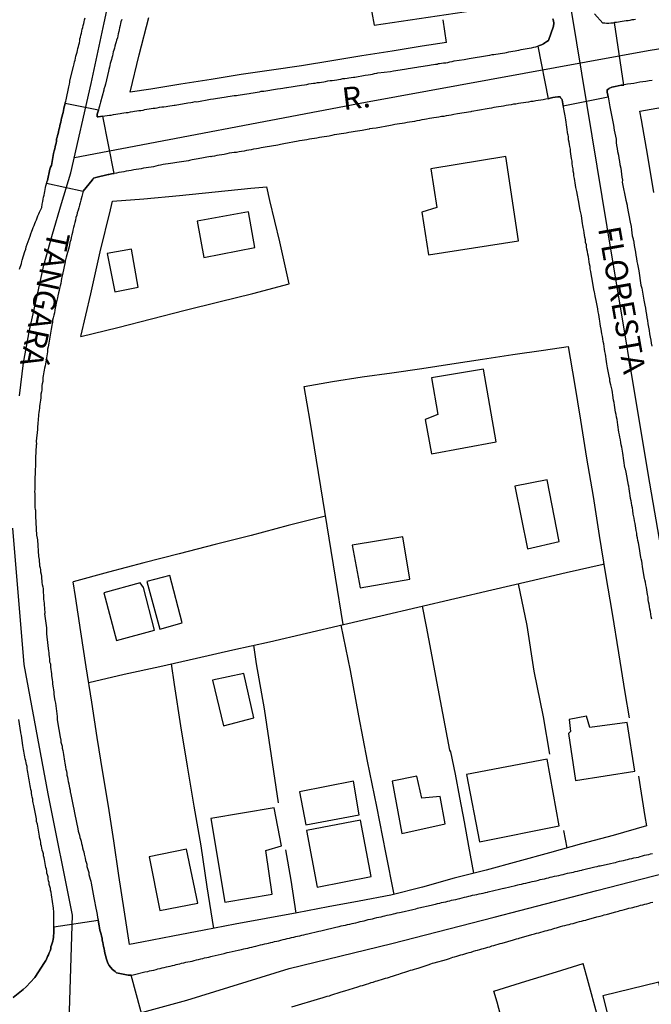
# Model space of a CAD drawing. Units: millimetres. Extents: x 190361 to 192775, y 1665977 to 1668755.
# Drawn here: x 190521 to 190591, y 1666656 to 1666765 of the extents above; entities that cross this region are included whole.
import ezdxf
from ezdxf.enums import TextEntityAlignment as Align

# ---------------------------------------------------------------- set-up
doc = ezdxf.new("R2010")
doc.units = ezdxf.units.MM
for name, color, linetype in [('IMAGEM', 7, 'Continuous'), ('V-CRUZAMENTO', 1, 'Continuous'), ('V-EDIFICACAO', 30, 'Continuous'), ('V-EIXO_DE_LOGRADOURO', 3, 'Continuous'), ('V-LOTE', 1, 'Continuous'), ('V-NOME_DOS_LOGRADOUROS', 7, 'Continuous'), ('V-QUADRA', 2, 'Continuous'), ('V-TESTADA', 5, 'Continuous')]:
    doc.layers.add(name, color=color, linetype=linetype)
picture_1 = doc.add_image_def('image1.jpg', size_in_pixel=(4022, 4628))

msp = doc.modelspace()

# ---------------------------------------------------------------- linework, layer by layer
at = {"layer": 'V-CRUZAMENTO'}
for points in [[(190580.27, 1666765.31), (190580.33, 1666765.09), (190580.35, 1666764.84), (190580.33, 1666764.5), (190579.78, 1666762.9), (190579.57, 1666762.79), (190579.38, 1666762.64), (190579.2, 1666762.55), (190578.99, 1666762.42), (190578.78, 1666762.34), (190578.58, 1666762.27), (190579.75, 1666756.44), (190579.97, 1666756.48), (190580.27, 1666756.56), (190580.53, 1666756.61), (190580.82, 1666756.63), (190581.08, 1666756.63), (190581.1, 1666756.57), (190581.16, 1666756.48), (190581.19, 1666756.46), (190581.21, 1666756.41), (190581.27, 1666756.37), (190581.29, 1666756.31), (190581.37, 1666755.88), (190581.41, 1666755.66), (190586.43, 1666756.63), (190586.39, 1666756.82), (190586.3, 1666757.16), (190586.32, 1666757.44), (190586.5, 1666757.54), (190586.5, 1666757.56), (190586.84, 1666757.73), (190587.18, 1666757.8), (190587.52, 1666757.88), (190587.86, 1666757.93), (190588.15, 1666757.96), (190587.13, 1666764.9), (190586.92, 1666764.85), (190586.71, 1666764.85), (190586.5, 1666764.81), (190586.24, 1666764.81), (190586.03, 1666764.85), (190585.83, 1666764.84), (190584.91, 1666765.9)], [(190535.43, 1666650.96), (190533.29, 1666658.91), (190532.95, 1666658.91), (190531.64, 1666659.17), (190531.52, 1666659.31), (190531.22, 1666659.55), (190530.98, 1666659.81), (190530.85, 1666660), (190530.68, 1666660.25), (190530.6, 1666660.47), (190530.53, 1666660.68), (190530.45, 1666660.94), (190530.43, 1666661.15), (190530.36, 1666661.36), (190530.32, 1666661.62), (190530.28, 1666661.83), (190530.19, 1666662.09), (190530.15, 1666662.34), (190530.13, 1666662.56), (190530.06, 1666662.81), (190530.04, 1666663.03), (190529.98, 1666663.24), (190529.94, 1666663.49), (190529.87, 1666663.71), (190529.81, 1666663.92), (190529.77, 1666664.18), (190529.72, 1666664.39), (190529.68, 1666664.6), (190529.64, 1666664.86), (190529.63, 1666665), (190524.67, 1666664.24), (190524.69, 1666664.13), (190524.69, 1666663.9), (190524.67, 1666663.75), (190524.67, 1666663.54), (190524.65, 1666663.32), (190524.63, 1666663.11), (190524.59, 1666662.9), (190524.57, 1666662.68), (190524.48, 1666662.47), (190524.42, 1666662.26), (190524.35, 1666662.05), (190524.33, 1666661.83), (190524.25, 1666661.62), (190524.16, 1666661.41), (190524.08, 1666661.19), (190523.97, 1666660.98), (190523.88, 1666660.77), (190523.86, 1666660.72), (190523.84, 1666660.64), (190523.82, 1666660.61), (190523.8, 1666660.55), (190523.62, 1666660.31), (190522.57, 1666658.65), (190521.58, 1666657.63), (190521.26, 1666657.31), (190520.13, 1666656.44)]]:
    msp.add_lwpolyline(points, dxfattribs=at)
msp.add_lwpolyline([(190530.13, 1666754.49), (190529.88, 1666754.45), (190529.62, 1666754.41), (190529.49, 1666754.41), (190529.49, 1666754.52), (190529.51, 1666754.73), (190529.59, 1666754.95), (190529.64, 1666755.16), (190525.94, 1666755.9), (190525.91, 1666755.76), (190525.84, 1666755.54), (190525.8, 1666755.33), (190525.76, 1666755.12), (190525.7, 1666754.9), (190525.65, 1666754.69), (190525.59, 1666754.48), (190525.54, 1666754.26), (190525.48, 1666754.05), (190525.44, 1666753.84), (190525.37, 1666753.62), (190525.33, 1666753.41), (190525.29, 1666753.2), (190525.22, 1666752.99), (190525.18, 1666752.77), (190525.14, 1666752.56), (190525.08, 1666752.35), (190525.03, 1666752.13), (190524.99, 1666752.07), (190524.97, 1666751.92), (190524.97, 1666751.71), (190524.93, 1666751.49), (190524.86, 1666751.28), (190524.82, 1666751.07), (190524.78, 1666750.85), (190524.71, 1666750.64), (190524.65, 1666750.34), (190524.4, 1666749), (190524.31, 1666748.82), (190524.22, 1666748.59), (190523.95, 1666747.33), (190523.9, 1666747.19), (190523.86, 1666747.04), (190527.95, 1666746.16), (190528.96, 1666747.38), (190529, 1666747.48), (190529.02, 1666747.51), (190529.06, 1666747.53), (190529.1, 1666747.59), (190529.36, 1666747.67), (190530.71, 1666748), (190530.81, 1666748.01), (190531.11, 1666748.06), (190531.37, 1666748.1), (190531.41, 1666748.11)], close=True, dxfattribs=at)
at = {"layer": 'V-EDIFICACAO'}
for points in [[(190562.55, 1666775.45), (190563.19, 1666771.69), (190563.19, 1666771.69), (190559.42, 1666771.13), (190558.92, 1666772.61), (190557.14, 1666772.28), (190557.87, 1666770.19), (190559.33, 1666770.31), (190560.36, 1666764.61), (190571.37, 1666766.27), (190570.31, 1666774.17), (190572.51, 1666774.67), (190572.21, 1666776.79), (190562.55, 1666775.45)], [(190566.65, 1666748.65), (190567.32, 1666744.34), (190565.65, 1666743.8), (190566.4, 1666739.07), (190576.44, 1666740.62), (190575.02, 1666749.99), (190566.65, 1666748.65)], [(190540.64, 1666742.8), (190541.37, 1666738.77), (190547.07, 1666739.89), (190546.34, 1666743.84), (190540.64, 1666742.8)], [(190530.62, 1666739.22), (190531.45, 1666734.94), (190534.06, 1666735.47), (190533.34, 1666739.7), (190530.62, 1666739.22)], [(190566.73, 1666725.37), (190567.46, 1666721.31), (190566.05, 1666720.73), (190566.74, 1666716.94), (190573.96, 1666718.24), (190572.52, 1666726.34), (190566.73, 1666725.37)], [(190576.02, 1666713.33), (190577.45, 1666706.37), (190580.97, 1666707.18), (190579.64, 1666714.03), (190576.02, 1666713.33)], [(190557.9, 1666706.75), (190558.78, 1666702.02), (190564.33, 1666702.98), (190563.56, 1666707.69), (190557.9, 1666706.75)], [(190534.67, 1666702.04), (190534.3, 1666702.57), (190530.24, 1666701.45), (190531.64, 1666696.14), (190535.9, 1666697.3), (190534.67, 1666702.04)], [(190535.05, 1666702.71), (190536.48, 1666697.42), (190538.97, 1666698.12), (190537.58, 1666703.38), (190535.05, 1666702.71)], [(190542.34, 1666691.73), (190543.57, 1666686.66), (190546.95, 1666687.53), (190545.83, 1666692.49), (190542.34, 1666691.73)], [(190582.08, 1666687.36), (190582.24, 1666686.01), (190581.99, 1666685.79), (190582.78, 1666680.58), (190589.39, 1666681.6), (190588.54, 1666687.04), (190584.36, 1666686.46), (190584.02, 1666687.72), (190582.08, 1666687.36)], [(190570.65, 1666681.23), (190572.1, 1666673.75), (190580.97, 1666675.52), (190579.61, 1666682.95), (190570.65, 1666681.23)], [(190552.02, 1666679.31), (190552.76, 1666675.63), (190558.69, 1666676.75), (190558.06, 1666680.51), (190552.02, 1666679.31)], [(190562.37, 1666680.51), (190563.43, 1666674.69), (190568.25, 1666675.75), (190567.69, 1666678.81), (190565.68, 1666678.6), (190565.09, 1666681.04), (190562.37, 1666680.51)], [(190542.17, 1666676.34), (190543.73, 1666667.02), (190548.98, 1666667.92), (190548.27, 1666672.8), (190550.05, 1666673.3), (190549.2, 1666677.55), (190542.17, 1666676.34)], [(190552.83, 1666675), (190554, 1666668.72), (190560.03, 1666669.88), (190558.83, 1666676.16), (190552.83, 1666675)], [(190539.45, 1666672.92), (190535.31, 1666672.07), (190536.47, 1666666.12), (190540.7, 1666666.94), (190539.45, 1666672.92)], [(190585.83, 1666656.62), (190587.34, 1666650.56), (190593.45, 1666652.1), (190592.05, 1666658.13), (190585.83, 1666656.62)]]:
    msp.add_lwpolyline(points, close=True, dxfattribs=at)
at = {"layer": 'V-EIXO_DE_LOGRADOURO'}
for points in [[(190598.28, 1666671.75), (190590.88, 1666714.73), (190586.31, 1666742.19), (190581.27, 1666772.8), (190576.23, 1666803.88), (190571.19, 1666834.96), (190566.15, 1666866.04), (190562.81, 1666877.84), (190554.97, 1666876.98), (190548.05, 1666878.24), (190529.95, 1666883.2), (190511.85, 1666888.16), (190493.75, 1666893.9), (190475.65, 1666898.7), (190457.55, 1666903.5), (190439.45, 1666908.46), (190421.5, 1666913.57), (190403.55, 1666918.68), (190385.6, 1666923.79), (190367.65, 1666929.69), (190362.23, 1666931.2)], [(190526.96, 1666749.88), (190559.4, 1666756.05), (190590.89, 1666761.79), (190622.53, 1666766.9), (190654.17, 1666772.01), (190685.81, 1666777.12), (190717.45, 1666782.23), (190724.59, 1666783.58)], [(190520.84, 1666723.39), (190521.31, 1666727.04), (190521.98, 1666730.69), (190522.77, 1666734.3), (190523.56, 1666737.91), (190524.52, 1666741.38), (190525.54, 1666744.79), (190526.58, 1666748.2), (190528.82, 1666758.12), (190530.28, 1666764.87), (190531.74, 1666771.62)], [(190526.35, 1666652.57), (190526.74, 1666665.58), (190524.06, 1666679.1), (190521.38, 1666693.49), (190520.12, 1666708.66)], [(190516.63, 1666649.92), (190528.05, 1666653.03), (190539.47, 1666656.14), (190550.89, 1666659.64), (190562.31, 1666662.43), (190573.73, 1666665.38), (190585.15, 1666668.33), (190596.57, 1666671.28), (190607.99, 1666674.39), (190619.41, 1666677.58), (190630.91, 1666680.69), (190642.41, 1666683.8), (190654.14, 1666686.44), (190665.95, 1666689.31)]]:
    msp.add_lwpolyline(points, dxfattribs=at)
at = {"layer": 'V-LOTE'}
for points in [[(190568.41, 1666762.68), (190565.71, 1666762.27), (190562.35, 1666761.71), (190558.99, 1666761.21), (190555.63, 1666760.65), (190552.27, 1666760.11), (190548.91, 1666759.63), (190545.55, 1666759.13), (190542.19, 1666758.57), (190538.83, 1666758.07), (190535.47, 1666757.49), (190533.17, 1666757.15), (190534.17, 1666761.33), (190535.27, 1666765.47)], [(190568.41, 1666762.68), (190568.03, 1666765.2)], [(190591.52, 1666746), (190590.83, 1666750.04), (190590.14, 1666754.08), (190589.96, 1666755.05), (190592.46, 1666755.49)], [(190527.68, 1666729.98), (190528.81, 1666734.74), (190529.85, 1666739.39), (190530.97, 1666744.08), (190531.21, 1666745.05), (190534.71, 1666745.29), (190538.68, 1666745.67), (190542.65, 1666746.09), (190546.62, 1666746.49), (190548.39, 1666746.62)], [(190527.68, 1666729.98), (190531.79, 1666730.99), (190535.55, 1666731.96), (190539.31, 1666732.89), (190543.07, 1666733.82), (190546.83, 1666734.75), (190550.87, 1666735.84), (190549.85, 1666740.51), (190548.73, 1666745.12), (190548.39, 1666746.62)], [(190556.89, 1666697.93), (190556.05, 1666703.21), (190555.34, 1666707.55), (190554.63, 1666711.89), (190553.92, 1666716.23), (190553.21, 1666720.57), (190552.55, 1666724.43), (190555.71, 1666724.96), (190559.01, 1666725.49), (190562.33, 1666725.92), (190565.67, 1666726.43), (190569.01, 1666726.94), (190572.41, 1666727.45), (190575.81, 1666727.96), (190579.21, 1666728.47), (190581.95, 1666728.88)], [(190581.95, 1666728.88), (190582.67, 1666724.73), (190583.34, 1666720.65), (190583.99, 1666716.43), (190584.74, 1666712.19), (190585.43, 1666707.85), (190586.12, 1666703.51), (190586.87, 1666699.17), (190587.58, 1666694.77), (190588.29, 1666690.37), (190588.76, 1666687.55)], [(190554.94, 1666709.97), (190550.76, 1666708.93), (190546.67, 1666707.85), (190542.66, 1666706.83), (190538.65, 1666705.81), (190534.7, 1666704.79), (190530.75, 1666703.77), (190526.82, 1666702.68)], [(190528.56, 1666691.46), (190532.51, 1666692.42), (190536.48, 1666693.26), (190540.55, 1666694.18), (190544.62, 1666695.1), (190548.69, 1666696.02), (190552.82, 1666696.98), (190556.95, 1666697.94), (190561.08, 1666698.9), (190565.21, 1666699.86), (190569.34, 1666700.82), (190573.47, 1666701.78), (190577.6, 1666702.74), (190581.73, 1666703.7), (190585.86, 1666704.66), (190585.93, 1666704.69)], [(190589.78, 1666681.06), (190590.52, 1666676.55), (190590.7, 1666675.52), (190586.98, 1666674.44), (190583.44, 1666673.51), (190579.9, 1666672.54), (190576.36, 1666671.57), (190572.82, 1666670.6), (190569.28, 1666669.69), (190565.74, 1666668.72), (190562.2, 1666667.81), (190558.7, 1666667.13), (190555.24, 1666666.51), (190551.78, 1666665.83), (190548.32, 1666665.23), (190544.86, 1666664.57), (190541.4, 1666663.91), (190537.94, 1666663.25), (190534.48, 1666662.59), (190533.11, 1666662.33), (190532.52, 1666666.17), (190531.93, 1666670.02), (190531.34, 1666673.87), (190530.75, 1666677.72), (190530.12, 1666681.45), (190529.51, 1666685.37), (190528.9, 1666689.29), (190528.29, 1666693.21), (190527.68, 1666697.13), (190527.07, 1666701.05), (190526.82, 1666702.68)], [(190576.39, 1666702.46), (190577.34, 1666697.82), (190578.15, 1666692.73), (190579.16, 1666687.64), (190579.87, 1666683.5)], [(190571.47, 1666670.25), (190570.88, 1666673.25), (190570.4, 1666675.98), (190569.9, 1666678.67), (190569.4, 1666681.28), (190568.88, 1666683.75), (190568.8, 1666683.95), (190568.28, 1666686.7), (190567.76, 1666689.45), (190567.24, 1666692.2), (190566.72, 1666694.95), (190566.2, 1666697.7), (190565.72, 1666699.98)], [(190556.64, 1666697.87), (190557.67, 1666692.8), (190558.62, 1666687.77), (190559.57, 1666682.72), (190560.6, 1666677.67), (190561.63, 1666672.58), (190562.53, 1666667.89)], [(190549.71, 1666678.09), (190548.92, 1666683.32), (190548.13, 1666688.55), (190547.24, 1666693.56), (190546.94, 1666695.63)], [(190542.51, 1666664.12), (190541.77, 1666668.75), (190541.07, 1666673.31), (190540.32, 1666677.73), (190539.57, 1666682.15), (190538.82, 1666686.65), (190538.12, 1666691.25), (190537.79, 1666693.56)], [(190581.44, 1666675.01), (190581.82, 1666673.07)], [(190551.67, 1666665.81), (190551.1, 1666669.47), (190550.52, 1666672.86)], [(190573.67, 1666657.15), (190577.23, 1666658.25), (190580.67, 1666659.28), (190583.62, 1666660.2)], [(190592.17, 1666629.04), (190590.94, 1666633.71), (190589.55, 1666638.74), (190588.16, 1666643.77), (190586.77, 1666648.8), (190585.38, 1666653.83), (190583.99, 1666658.86), (190583.62, 1666660.2)], [(190582.03, 1666626.37), (190580.82, 1666630.64), (190579.75, 1666634.91), (190578.61, 1666639.09), (190577.43, 1666643.21), (190576.27, 1666647.42), (190575.17, 1666651.67), (190574.07, 1666655.92), (190573.67, 1666657.15)]]:
    msp.add_lwpolyline(points, dxfattribs=at)
at = {"layer": 'V-QUADRA'}
for points in [[(190589.48, 1666765.26), (190589.27, 1666765.22), (190589.05, 1666765.2), (190588.84, 1666765.15), (190588.63, 1666765.11), (190588.41, 1666765.09), (190588.2, 1666765.05), (190587.99, 1666765.03), (190587.77, 1666765.01), (190587.56, 1666764.94), (190587.35, 1666764.9), (190587.13, 1666764.9), (190586.92, 1666764.85), (190586.71, 1666764.85), (190586.5, 1666764.81), (190586.24, 1666764.81), (190586.03, 1666764.85), (190585.83, 1666764.84), (190584.91, 1666765.9)], [(190520.85, 1666737.47), (190520.92, 1666737.68), (190520.98, 1666737.89), (190521.07, 1666738.11), (190521.11, 1666738.32), (190521.14, 1666738.47), (190521.45, 1666739.43), (190521.54, 1666739.68), (190521.6, 1666739.94), (190521.6, 1666739.96), (190522.05, 1666741.13), (190522.13, 1666741.41), (190522.22, 1666741.69), (190522.3, 1666741.9), (190522.39, 1666742.11), (190522.47, 1666742.33), (190522.56, 1666742.54), (190522.65, 1666742.75), (190522.73, 1666742.97), (190522.82, 1666743.18), (190522.9, 1666743.39), (190522.99, 1666743.61), (190523.09, 1666743.82), (190523.2, 1666744.03), (190523.29, 1666744.24), (190523.33, 1666744.35), (190523.37, 1666744.71), (190523.43, 1666744.99), (190523.5, 1666745.27), (190523.54, 1666745.48), (190523.58, 1666745.69), (190523.65, 1666745.91), (190523.67, 1666746.12), (190523.71, 1666746.33), (190523.75, 1666746.55), (190523.8, 1666746.76), (190523.84, 1666746.97), (190523.9, 1666747.19), (190523.95, 1666747.33), (190524.22, 1666748.59), (190524.31, 1666748.82), (190524.4, 1666749), (190524.65, 1666750.34), (190524.71, 1666750.64), (190524.78, 1666750.85), (190524.82, 1666751.07), (190524.86, 1666751.28), (190524.93, 1666751.49), (190524.97, 1666751.71), (190524.97, 1666751.92), (190524.99, 1666752.07), (190524.99, 1666752.07), (190525.03, 1666752.13), (190525.08, 1666752.35), (190525.14, 1666752.56), (190525.18, 1666752.77), (190525.22, 1666752.99), (190525.29, 1666753.2), (190525.33, 1666753.41), (190525.37, 1666753.62), (190525.44, 1666753.84), (190525.48, 1666754.05), (190525.54, 1666754.26), (190525.59, 1666754.48), (190525.65, 1666754.69), (190525.7, 1666754.9), (190525.76, 1666755.12), (190525.8, 1666755.33), (190525.84, 1666755.54), (190525.91, 1666755.76), (190525.95, 1666755.97), (190526.01, 1666756.18), (190526.04, 1666756.33), (190526.33, 1666757.76), (190526.4, 1666758.06), (190526.44, 1666758.27), (190526.47, 1666758.42), (190526.87, 1666760.02), (190526.95, 1666760.32), (190526.99, 1666760.53), (190527.04, 1666760.74), (190527.1, 1666760.96), (190527.14, 1666761.17), (190527.21, 1666761.38), (190527.27, 1666761.6), (190527.32, 1666761.81), (190527.36, 1666762.02), (190527.42, 1666762.24), (190527.46, 1666762.45), (190527.53, 1666762.66), (190527.57, 1666762.88), (190527.57, 1666763.09), (190527.63, 1666763.3), (190527.68, 1666763.52), (190527.74, 1666763.73), (190527.8, 1666763.94), (190527.82, 1666764.16), (190527.89, 1666764.37), (190527.93, 1666764.58), (190528, 1666764.79), (190528.06, 1666765.01), (190528.1, 1666765.22), (190528.15, 1666765.43)], [(190532.24, 1666765.26), (190532.15, 1666765.01), (190532.11, 1666764.79), (190532.05, 1666764.58), (190531.98, 1666764.33), (190531.94, 1666764.11), (190531.92, 1666763.9), (190531.85, 1666763.64), (190531.79, 1666763.43), (190531.75, 1666763.22), (190531.66, 1666762.96), (190531.6, 1666762.75), (190531.56, 1666762.54), (190531.47, 1666762.28), (190531.43, 1666762.07), (190531.37, 1666761.85), (190531.3, 1666761.64), (190531.26, 1666761.43), (190531.26, 1666761.43), (190531.19, 1666761.21), (190531.13, 1666761), (190531.09, 1666760.79), (190531.02, 1666760.57), (190530.96, 1666760.36), (190530.92, 1666760.15), (190530.87, 1666759.93), (190530.79, 1666759.68), (190530.75, 1666759.49), (190530.41, 1666758.06), (190530.34, 1666757.78), (190530.26, 1666757.5), (190530.24, 1666757.4), (190529.89, 1666756.05), (190529.85, 1666755.9), (190529.83, 1666755.86), (190529.81, 1666755.79), (190529.75, 1666755.59), (190529.7, 1666755.37), (190529.64, 1666755.16), (190529.59, 1666754.95), (190529.51, 1666754.73), (190529.49, 1666754.52), (190529.49, 1666754.41), (190529.62, 1666754.41), (190529.88, 1666754.45), (190530.13, 1666754.49), (190530.35, 1666754.54), (190530.6, 1666754.58), (190530.86, 1666754.62), (190531.07, 1666754.62), (190531.33, 1666754.67), (190531.58, 1666754.71), (190531.79, 1666754.75), (190532.05, 1666754.79), (190532.26, 1666754.84), (190532.48, 1666754.86), (190532.73, 1666754.9), (190532.95, 1666754.92), (190533.2, 1666754.96), (190533.46, 1666755.01), (190533.67, 1666755.05), (190533.93, 1666755.09), (190534.14, 1666755.11), (190534.35, 1666755.13), (190534.61, 1666755.18), (190534.82, 1666755.22), (190535.03, 1666755.26), (190535.29, 1666755.3), (190535.5, 1666755.33), (190535.72, 1666755.37), (190535.97, 1666755.39), (190536.19, 1666755.43), (190536.44, 1666755.48), (190536.7, 1666755.52), (190536.91, 1666755.54), (190537.17, 1666755.58), (190537.38, 1666755.62), (190537.59, 1666755.65), (190537.85, 1666755.69), (190538.06, 1666755.73), (190538.17, 1666755.71), (190539.6, 1666755.99), (190539.94, 1666756.03), (190540.15, 1666756.07), (190540.41, 1666756.11), (190540.6, 1666756.1), (190542.11, 1666756.37), (190542.45, 1666756.41), (190542.67, 1666756.46), (190542.92, 1666756.5), (190543.18, 1666756.54), (190543.39, 1666756.58), (190543.65, 1666756.6), (190543.86, 1666756.63), (190544.07, 1666756.67), (190544.33, 1666756.71), (190544.54, 1666756.75), (190544.76, 1666756.8), (190545.01, 1666756.8), (190545.22, 1666756.84), (190545.44, 1666756.88), (190545.69, 1666756.92), (190545.91, 1666756.95), (190546.16, 1666756.99), (190546.42, 1666757.03), (190546.63, 1666757.05), (190546.89, 1666757.1), (190547.1, 1666757.14), (190547.31, 1666757.18), (190547.57, 1666757.22), (190547.78, 1666757.27), (190548, 1666757.29), (190548.06, 1666757.29), (190549.57, 1666757.54), (190549.91, 1666757.56), (190550.17, 1666757.61), (190550.38, 1666757.65), (190550.6, 1666757.67), (190550.62, 1666757.67), (190550.62, 1666757.67), (190552.26, 1666757.95), (190552.6, 1666757.99), (190552.86, 1666758.03), (190553.07, 1666758.08), (190553.33, 1666758.12), (190553.58, 1666758.16), (190553.79, 1666758.18), (190554.05, 1666758.25), (190554.26, 1666758.25), (190554.48, 1666758.29), (190554.73, 1666758.33), (190554.95, 1666758.37), (190555.2, 1666758.42), (190555.46, 1666758.46), (190555.67, 1666758.48), (190555.93, 1666758.5), (190556.18, 1666758.54), (190556.39, 1666758.59), (190556.65, 1666758.63), (190556.86, 1666758.67), (190557.08, 1666758.69), (190557.33, 1666758.74), (190557.55, 1666758.76), (190557.8, 1666758.8), (190558.06, 1666758.84), (190558.21, 1666758.83), (190559.34, 1666759.06), (190559.68, 1666759.1), (190559.93, 1666759.14), (190560.15, 1666759.16), (190560.4, 1666759.23), (190560.66, 1666759.27), (190560.76, 1666759.3), (190562.19, 1666759.48), (190562.51, 1666759.55), (190562.75, 1666759.59), (190563, 1666759.61), (190563.26, 1666759.65), (190563.47, 1666759.7), (190563.73, 1666759.74), (190563.94, 1666759.78), (190564.15, 1666759.8), (190564.41, 1666759.84), (190564.62, 1666759.87), (190564.84, 1666759.91), (190565.09, 1666759.95), (190565.31, 1666759.97), (190565.56, 1666760.02), (190565.82, 1666760.06), (190566.03, 1666760.1), (190566.29, 1666760.12), (190566.5, 1666760.17), (190566.71, 1666760.21), (190566.97, 1666760.25), (190567.18, 1666760.27), (190567.39, 1666760.29), (190567.46, 1666760.31), (190567.52, 1666760.34), (190567.63, 1666760.36), (190567.86, 1666760.38), (190568.08, 1666760.42), (190568.33, 1666760.44), (190568.55, 1666760.48), (190568.8, 1666760.53), (190569.06, 1666760.59), (190569.25, 1666760.64), (190570.38, 1666760.8), (190570.95, 1666760.9), (190570.95, 1666760.9), (190572.98, 1666761.24), (190573.24, 1666761.29), (190573.49, 1666761.34), (190573.7, 1666761.36), (190573.92, 1666761.4), (190574.17, 1666761.42), (190574.39, 1666761.46), (190574.64, 1666761.51), (190574.9, 1666761.55), (190575.11, 1666761.59), (190575.37, 1666761.66), (190575.58, 1666761.68), (190575.79, 1666761.72), (190576.05, 1666761.77), (190576.26, 1666761.81), (190576.48, 1666761.85), (190576.73, 1666761.91), (190576.94, 1666761.96), (190577.16, 1666761.98), (190577.41, 1666762.04), (190577.63, 1666762.08), (190577.88, 1666762.1), (190578.14, 1666762.17), (190578.35, 1666762.21), (190578.58, 1666762.27), (190578.78, 1666762.34), (190578.99, 1666762.42), (190579.2, 1666762.55), (190579.38, 1666762.64), (190579.57, 1666762.79), (190579.78, 1666762.9), (190580.33, 1666764.5), (190580.35, 1666764.84), (190580.33, 1666765.09), (190580.27, 1666765.31)], [(190591.31, 1666758.48), (190590.97, 1666758.44), (190590.63, 1666758.37), (190590.29, 1666758.31), (190590.29, 1666758.31), (190589.95, 1666758.27), (190589.61, 1666758.22), (190589.27, 1666758.14), (190588.93, 1666758.1), (190588.58, 1666758.05), (190588.2, 1666757.97), (190587.86, 1666757.93), (190587.52, 1666757.88), (190587.18, 1666757.8), (190586.84, 1666757.73), (190586.5, 1666757.56), (190586.5, 1666757.54), (190586.32, 1666757.44), (190586.3, 1666757.16), (190586.39, 1666756.82), (190586.43, 1666756.63), (190586.62, 1666755.54), (190587, 1666753.5), (190587.09, 1666752.94), (190587.17, 1666752.6), (190587.22, 1666752.26), (190587.3, 1666751.92), (190587.32, 1666751.58), (190587.34, 1666751.24), (190587.43, 1666750.9), (190587.47, 1666750.55), (190587.56, 1666750.17), (190587.6, 1666749.83), (190587.68, 1666749.45), (190587.73, 1666749.11), (190587.81, 1666748.72), (190587.85, 1666748.38), (190587.92, 1666748.04), (190587.94, 1666747.7), (190588, 1666747.36), (190587.99, 1666747.16), (190588.37, 1666745.14), (190588.52, 1666744.59), (190588.54, 1666744.44), (190588.86, 1666742.71), (190588.97, 1666742.2), (190589.03, 1666741.86), (190589.07, 1666741.52), (190589.09, 1666741.18), (190589.2, 1666740.83), (190589.2, 1666740.7), (190589.24, 1666740.7), (190589.26, 1666740.45), (190589.33, 1666740.11), (190589.39, 1666739.73), (190589.45, 1666739.38), (190589.5, 1666739.04), (190589.58, 1666738.66), (190589.62, 1666738.32), (190589.69, 1666738.04), (190589.75, 1666737.64), (190589.84, 1666737.27), (190590.07, 1666735.68), (190590.16, 1666735.35), (190590.39, 1666734.01), (190590.5, 1666733.46), (190590.56, 1666733.12), (190590.61, 1666732.78), (190590.67, 1666732.44), (190590.73, 1666732.09), (190590.8, 1666731.75), (190590.84, 1666731.37), (190590.9, 1666731.03), (190590.97, 1666730.64), (190591.03, 1666730.26), (190591.09, 1666729.92), (190591.16, 1666729.58), (190591.22, 1666729.24), (190591.27, 1666728.9)], [(190591.27, 1666698.54), (190591.2, 1666698.8), (190591.18, 1666699.09), (190591.12, 1666699.39), (190591.05, 1666699.65), (190591.01, 1666699.95), (190590.99, 1666700.2), (190590.92, 1666700.46), (190590.88, 1666700.71), (190590.86, 1666700.97), (190590.8, 1666701.27), (190590.75, 1666701.52), (190590.71, 1666701.78), (190590.67, 1666702.04), (190590.61, 1666702.33), (190590.56, 1666702.63), (190590.52, 1666702.89), (190590.48, 1666703.04), (190590.26, 1666704.34), (190590.2, 1666704.72), (190590.18, 1666704.98), (190590.09, 1666705.23), (190590.05, 1666705.38), (190589.86, 1666706.6), (190589.78, 1666707.02), (190589.73, 1666707.28), (190589.69, 1666707.58), (190589.62, 1666707.83), (190589.6, 1666708.09), (190589.54, 1666708.39), (190589.5, 1666708.64), (190589.45, 1666708.9), (190589.41, 1666709.16), (190589.35, 1666709.45), (190589.3, 1666709.75), (190589.27, 1666709.9), (190589.22, 1666710.22), (190589.16, 1666710.61), (190589.11, 1666710.9), (190589.11, 1666710.9), (190589.07, 1666711.16), (190589.03, 1666711.46), (190588.99, 1666711.71), (190588.92, 1666711.97), (190588.88, 1666712.27), (190588.84, 1666712.52), (190588.79, 1666712.78), (190588.75, 1666713.04), (190588.71, 1666713.33), (190588.67, 1666713.44), (190588.43, 1666714.87), (190588.33, 1666715.23), (190588.28, 1666715.37), (190588.05, 1666717), (190587.96, 1666717.43), (190587.94, 1666717.68), (190587.88, 1666717.94), (190587.81, 1666718.2), (190587.79, 1666718.49), (190587.71, 1666718.79), (190587.69, 1666719.05), (190587.62, 1666719.35), (190587.58, 1666719.6), (190587.54, 1666719.9), (190587.49, 1666720.16), (190587.45, 1666720.45), (190587.41, 1666720.75), (190587.34, 1666721.01), (190587.3, 1666721.31), (190587.24, 1666721.56), (190587.19, 1666721.82), (190587.17, 1666722.07), (190587.11, 1666722.33), (190587.07, 1666722.63), (190587.02, 1666722.88), (190586.98, 1666723.14), (190586.96, 1666723.2), (190586.85, 1666723.99), (190586.73, 1666724.59), (190586.62, 1666725.02), (190586.6, 1666725.27), (190586.58, 1666725.38), (190586.36, 1666726.51), (190586.28, 1666726.94), (190586.24, 1666727.19), (190586.21, 1666727.45), (190586.15, 1666727.75), (190586.11, 1666728), (190586.06, 1666728.3), (190586, 1666728.56), (190585.96, 1666728.85), (190585.92, 1666729.15), (190585.85, 1666729.41), (190585.83, 1666729.71), (190585.77, 1666729.96), (190585.72, 1666730.26), (190585.68, 1666730.52), (190585.62, 1666730.81), (190585.57, 1666731.11), (190585.53, 1666731.37), (190585.49, 1666731.67), (190585.45, 1666731.92), (190585.4, 1666732.18), (190585.36, 1666732.44), (190585.3, 1666732.73), (190585.26, 1666733.03), (190585.26, 1666733.05), (190585.13, 1666733.8), (190584.96, 1666734.52), (190584.89, 1666734.95), (190584.87, 1666735.01), (190584.59, 1666736.53), (190584.53, 1666736.95), (190584.49, 1666737.21), (190584.42, 1666737.51), (190584.4, 1666737.76), (190584.34, 1666738.02), (190584.3, 1666738.28), (190584.28, 1666738.57), (190584.21, 1666738.87), (190584.17, 1666739.13), (190584.12, 1666739.43), (190584.04, 1666739.68), (190584.02, 1666739.94), (190584, 1666740.19), (190583.91, 1666740.45), (190583.89, 1666740.75), (190583.83, 1666741), (190583.78, 1666741.26), (190583.76, 1666741.52), (190583.7, 1666741.81), (190583.64, 1666742.11), (190583.61, 1666742.37), (190583.57, 1666742.52), (190583.44, 1666743.43), (190583.31, 1666744.03), (190583.23, 1666744.46), (190583.17, 1666744.69), (190582.93, 1666746.12), (190582.83, 1666746.55), (190582.83, 1666746.55), (190582.78, 1666746.8), (190582.74, 1666747.06), (190582.72, 1666747.31), (190582.65, 1666747.57), (190582.61, 1666747.87), (190582.59, 1666748.12), (190582.53, 1666748.38), (190582.51, 1666748.64), (190582.46, 1666748.93), (190582.42, 1666749.23), (190582.4, 1666749.49), (190582.35, 1666749.79), (190582.31, 1666750.04), (190582.27, 1666750.3), (190582.23, 1666750.55), (190582.21, 1666750.81), (190582.14, 1666751.11), (190582.1, 1666751.36), (190582.08, 1666751.62), (190582.01, 1666751.88), (190581.99, 1666752.18), (190581.95, 1666752.43), (190581.93, 1666752.45), (190581.7, 1666754.09), (190581.63, 1666754.52), (190581.63, 1666754.54), (190581.37, 1666755.88), (190581.29, 1666756.31), (190581.27, 1666756.37), (190581.21, 1666756.41), (190581.19, 1666756.46), (190581.16, 1666756.48), (190581.1, 1666756.57), (190581.08, 1666756.63), (190580.82, 1666756.63), (190580.53, 1666756.61), (190580.27, 1666756.56), (190579.97, 1666756.48), (190579.72, 1666756.44), (190579.46, 1666756.39), (190579.16, 1666756.33), (190578.91, 1666756.29), (190578.61, 1666756.24), (190578.35, 1666756.2), (190578.05, 1666756.14), (190577.8, 1666756.11), (190577.54, 1666756.07), (190577.24, 1666756.03), (190576.99, 1666755.99), (190576.69, 1666755.94), (190576.43, 1666755.9), (190576.13, 1666755.84), (190575.88, 1666755.82), (190575.62, 1666755.77), (190575.32, 1666755.71), (190575.07, 1666755.67), (190574.77, 1666755.62), (190574.51, 1666755.58), (190574.22, 1666755.52), (190573.96, 1666755.48), (190573.7, 1666755.45), (190573.41, 1666755.39), (190573.17, 1666755.33), (190571.87, 1666755.13), (190571.44, 1666755.05), (190571.19, 1666755.01), (190571.12, 1666754.99), (190569.65, 1666754.75), (190569.23, 1666754.67), (190568.93, 1666754.62), (190568.67, 1666754.58), (190568.38, 1666754.52), (190568.12, 1666754.47), (190567.86, 1666754.45), (190567.57, 1666754.39), (190567.31, 1666754.34), (190567.01, 1666754.3), (190566.76, 1666754.26), (190566.5, 1666754.22), (190566.2, 1666754.15), (190565.95, 1666754.13), (190565.65, 1666754.07), (190565.39, 1666754.03), (190565.09, 1666753.96), (190564.84, 1666753.92), (190564.58, 1666753.88), (190564.28, 1666753.83), (190564.03, 1666753.79), (190563.73, 1666753.73), (190563.47, 1666753.68), (190563.17, 1666753.64), (190562.92, 1666753.6), (190562.66, 1666753.56), (190562.36, 1666753.51), (190562.17, 1666753.45), (190560.57, 1666753.17), (190560.15, 1666753.13), (190559.85, 1666753.09), (190559.8, 1666753.05), (190559.59, 1666753.01), (190559.59, 1666753.01), (190559.4, 1666752.96), (190559, 1666752.9), (190558.23, 1666752.79), (190557.8, 1666752.7), (190557.55, 1666752.66), (190557.25, 1666752.62), (190556.99, 1666752.58), (190556.69, 1666752.53), (190556.44, 1666752.49), (190556.18, 1666752.45), (190555.88, 1666752.41), (190555.63, 1666752.36), (190555.33, 1666752.28), (190555.07, 1666752.24), (190554.77, 1666752.19), (190554.52, 1666752.15), (190554.26, 1666752.11), (190553.96, 1666752.06), (190553.71, 1666752.02), (190553.41, 1666751.98), (190553.15, 1666751.94), (190552.86, 1666751.87), (190552.6, 1666751.83), (190552.34, 1666751.79), (190552.05, 1666751.75), (190551.9, 1666751.71), (190550.3, 1666751.4), (190549.91, 1666751.34), (190549.64, 1666751.28), (190548.21, 1666751.04), (190547.78, 1666750.96), (190547.48, 1666750.91), (190547.23, 1666750.87), (190546.93, 1666750.81), (190546.67, 1666750.74), (190546.38, 1666750.7), (190546.12, 1666750.66), (190545.86, 1666750.61), (190545.57, 1666750.57), (190545.31, 1666750.53), (190545.01, 1666750.47), (190544.76, 1666750.44), (190544.5, 1666750.4), (190544.2, 1666750.36), (190543.95, 1666750.3), (190543.65, 1666750.23), (190543.39, 1666750.19), (190543.09, 1666750.15), (190542.84, 1666750.1), (190542.58, 1666750.06), (190542.28, 1666750), (190542.17, 1666749.98), (190542.11, 1666750), (190540.75, 1666749.74), (190540.32, 1666749.68), (190540.07, 1666749.63), (190539.77, 1666749.57), (190539.66, 1666749.53), (190538.36, 1666749.34), (190537.93, 1666749.27), (190537.68, 1666749.23), (190537.42, 1666749.19), (190537.12, 1666749.14), (190536.87, 1666749.1), (190536.57, 1666749.04), (190536.31, 1666748.99), (190536.02, 1666748.93), (190535.76, 1666748.87), (190535.5, 1666748.82), (190535.21, 1666748.78), (190534.95, 1666748.74), (190534.65, 1666748.7), (190534.4, 1666748.65), (190534.14, 1666748.61), (190533.84, 1666748.57), (190533.59, 1666748.53), (190533.29, 1666748.46), (190533.03, 1666748.42), (190532.73, 1666748.36), (190532.48, 1666748.31), (190532.22, 1666748.27), (190531.92, 1666748.21), (190531.67, 1666748.16), (190531.37, 1666748.1), (190531.11, 1666748.06), (190530.81, 1666748.01), (190530.71, 1666748), (190529.36, 1666747.67), (190529.1, 1666747.59), (190529.06, 1666747.53), (190529.02, 1666747.51), (190529, 1666747.48), (190528.96, 1666747.38), (190527.95, 1666746.16), (190527.78, 1666745.57), (190527.68, 1666745.14), (190527.59, 1666744.84), (190527.53, 1666744.59), (190527.44, 1666744.29), (190527.38, 1666744.03), (190527.38, 1666744.03), (190527.29, 1666743.73), (190527.23, 1666743.48), (190527.14, 1666743.22), (190527.08, 1666742.92), (190527.02, 1666742.67), (190526.93, 1666742.37), (190526.87, 1666742.11), (190526.78, 1666741.81), (190526.74, 1666741.56), (190526.68, 1666741.3), (190526.61, 1666741), (190526.55, 1666740.75), (190526.44, 1666740.45), (190526.42, 1666740.19), (190526.38, 1666739.96), (190526.06, 1666738.79), (190525.95, 1666738.36), (190525.93, 1666738.3), (190525.63, 1666736.87), (190525.52, 1666736.44), (190525.48, 1666736.19), (190525.44, 1666735.89), (190525.37, 1666735.63), (190525.31, 1666735.33), (190525.25, 1666735.08), (190525.18, 1666734.82), (190525.12, 1666734.52), (190525.08, 1666734.27), (190525.01, 1666733.97), (190524.95, 1666733.71), (190524.91, 1666733.42), (190524.82, 1666733.16), (190524.8, 1666732.9), (190524.73, 1666732.61), (190524.67, 1666732.35), (190524.61, 1666732.05), (190524.54, 1666731.8), (190524.52, 1666731.54), (190524.44, 1666731.24), (190524.42, 1666730.99), (190524.38, 1666730.79), (190524.1, 1666729.24), (190524.05, 1666728.81), (190523.97, 1666728.56), (190523.95, 1666728.3), (190523.95, 1666728.28), (190523.7, 1666726.7), (190523.63, 1666726.47), (190523.58, 1666726.25), (190523.56, 1666726.04), (190523.54, 1666725.83), (190523.5, 1666725.61), (190523.46, 1666725.4), (190523.44, 1666725.19), (190523.44, 1666724.97), (190523.37, 1666724.72), (190523.35, 1666724.51), (190523.35, 1666724.29), (190523.33, 1666724.04), (190523.29, 1666723.82), (190523.24, 1666723.57), (190523.22, 1666723.35), (190523.22, 1666723.14), (190523.18, 1666722.88), (190523.14, 1666722.67), (190523.11, 1666722.46), (190523.09, 1666722.2), (190523.07, 1666721.99), (190523.03, 1666721.78), (190523.01, 1666721.52), (190522.97, 1666721.31), (190522.97, 1666721.09), (190522.94, 1666720.84), (190522.92, 1666720.63), (190522.88, 1666720.41), (190522.88, 1666720.2), (190522.84, 1666719.99), (190522.84, 1666719.77), (190522.84, 1666719.62), (190522.71, 1666718.32), (190522.73, 1666717.98), (190522.71, 1666717.87), (190522.63, 1666716.49), (190522.63, 1666716.15), (190522.63, 1666715.94), (190522.63, 1666715.68), (190522.63, 1666715.47), (190522.58, 1666715.25), (190522.58, 1666715.04), (190522.58, 1666714.83), (190522.58, 1666714.61), (190522.54, 1666714.36), (190522.56, 1666714.14), (190522.54, 1666713.89), (190522.54, 1666713.63), (190522.54, 1666713.42), (190522.54, 1666713.16), (190522.54, 1666712.95), (190522.52, 1666712.74), (190522.54, 1666712.48), (190522.54, 1666712.48), (190522.54, 1666712.27), (190522.54, 1666712.06), (190522.54, 1666711.8), (190522.54, 1666711.59), (190522.54, 1666711.37), (190522.54, 1666711.12), (190522.54, 1666710.9), (190522.59, 1666710.77), (190522.63, 1666710.65), (190522.63, 1666710.39), (190522.63, 1666710.18), (190522.63, 1666709.99), (190522.75, 1666707.88), (190522.8, 1666707.54), (190522.84, 1666707.34), (190522.97, 1666705.49), (190523.05, 1666705.15), (190523.05, 1666704.94), (190523.09, 1666704.68), (190523.09, 1666704.47), (190523.14, 1666704.25), (190523.18, 1666704), (190523.2, 1666703.78), (190523.27, 1666703.53), (190523.31, 1666703.27), (190523.31, 1666703.06), (190523.35, 1666702.8), (190523.35, 1666702.59), (190523.39, 1666702.38), (190523.44, 1666702.12), (190523.48, 1666701.91), (190523.48, 1666701.7), (190523.48, 1666701.44), (190523.52, 1666701.23), (190523.52, 1666701.01), (190523.54, 1666700.76), (190523.56, 1666700.54), (190523.61, 1666700.29), (190523.61, 1666700.03), (190523.63, 1666699.82), (190523.63, 1666699.56), (190523.67, 1666699.35), (190523.67, 1666699.14), (190523.65, 1666699.11), (190523.84, 1666697.56), (190523.86, 1666697.22), (190523.86, 1666696.96), (190523.86, 1666696.9), (190523.99, 1666695.6), (190524.05, 1666695.26), (190524.08, 1666695), (190524.12, 1666694.79), (190524.12, 1666694.58), (190524.14, 1666694.32), (190524.18, 1666694.11), (190524.2, 1666693.89), (190524.2, 1666693.79), (190524.27, 1666693.64), (190524.29, 1666693.51), (190524.29, 1666693.42), (190524.31, 1666693.17), (190524.35, 1666692.91), (190524.39, 1666692.7), (190524.42, 1666692.44), (190524.42, 1666692.23), (190524.46, 1666692.02), (190524.48, 1666691.76), (190524.52, 1666691.55), (190524.54, 1666691.34), (190524.56, 1666691.08), (190524.61, 1666690.87), (190524.65, 1666690.65), (190524.67, 1666690.4), (190524.67, 1666690.18), (190524.71, 1666689.93), (190524.76, 1666689.67), (190524.8, 1666689.46), (190524.87, 1666689.18), (190525.03, 1666687.71), (190525.06, 1666687.37), (190525.1, 1666687.11), (190525.1, 1666687.09), (190525.37, 1666685.41), (190525.44, 1666685.07), (190525.46, 1666684.85), (190525.52, 1666684.6), (190525.61, 1666684.39), (190525.61, 1666684.17), (190525.67, 1666683.92), (190525.72, 1666683.7), (190525.74, 1666683.45), (190525.8, 1666683.19), (190525.84, 1666682.98), (190525.87, 1666682.72), (190525.91, 1666682.51), (190525.95, 1666682.3), (190525.99, 1666682.04), (190526.01, 1666681.83), (190526.08, 1666681.61), (190526.12, 1666681.36), (190526.12, 1666681.36), (190526.14, 1666681.15), (190526.21, 1666680.93), (190526.25, 1666680.68), (190526.27, 1666680.46), (190526.33, 1666680.21), (190526.38, 1666679.95), (190526.42, 1666679.74), (190526.48, 1666679.48), (190526.51, 1666679.27), (190526.53, 1666679.2), (190526.82, 1666677.73), (190526.89, 1666677.39), (190526.93, 1666677.18), (190526.93, 1666677.16), (190527.25, 1666675.73), (190527.32, 1666675.39), (190527.36, 1666675.18), (190527.4, 1666674.92), (190527.46, 1666674.71), (190527.53, 1666674.49), (190527.57, 1666674.24), (190527.66, 1666674.03), (190527.7, 1666673.81), (190527.76, 1666673.56), (190527.83, 1666673.34), (190527.87, 1666673.09), (190527.95, 1666672.83), (190528, 1666672.62), (190528.04, 1666672.36), (190528.17, 1666671.94), (190528.21, 1666671.68), (190528.27, 1666671.47), (190528.34, 1666671.25), (190528.36, 1666671), (190528.44, 1666670.79), (190528.49, 1666670.57), (190528.57, 1666670.32), (190528.59, 1666670.1), (190528.66, 1666669.85), (190528.72, 1666669.59), (190528.78, 1666669.38), (190528.83, 1666669.14), (190529.13, 1666667.5), (190529.19, 1666667.16), (190529.25, 1666666.95), (190529.28, 1666666.75), (190529.49, 1666665.67), (190529.55, 1666665.33), (190529.62, 1666665.07), (190529.64, 1666664.86), (190529.68, 1666664.6), (190529.72, 1666664.39), (190529.77, 1666664.18), (190529.81, 1666663.92), (190529.87, 1666663.71), (190529.94, 1666663.49), (190529.98, 1666663.24), (190530.04, 1666663.03), (190530.06, 1666662.81), (190530.13, 1666662.56), (190530.15, 1666662.34), (190530.19, 1666662.09), (190530.28, 1666661.83), (190530.32, 1666661.62), (190530.36, 1666661.36), (190530.43, 1666661.15), (190530.45, 1666660.94), (190530.53, 1666660.68), (190530.6, 1666660.47), (190530.68, 1666660.25), (190530.85, 1666660), (190530.98, 1666659.81), (190531.22, 1666659.55), (190531.52, 1666659.31), (190531.64, 1666659.17), (190532.95, 1666658.91), (190533.29, 1666658.91), (190533.5, 1666658.95), (190533.65, 1666658.98), (190534.82, 1666659.27), (190535.14, 1666659.33), (190535.33, 1666659.4), (190535.55, 1666659.44), (190535.8, 1666659.48), (190536.06, 1666659.55), (190536.27, 1666659.61), (190536.53, 1666659.65), (190536.74, 1666659.72), (190536.95, 1666659.76), (190537.21, 1666659.83), (190537.42, 1666659.87), (190537.64, 1666659.93), (190537.89, 1666659.97), (190538.1, 1666660.04), (190538.3, 1666660.1), (190538.49, 1666660.12), (190538.7, 1666660.17), (190538.91, 1666660.23), (190539.17, 1666660.29), (190539.38, 1666660.36), (190539.38, 1666660.36), (190539.6, 1666660.38), (190539.85, 1666660.44), (190540.07, 1666660.48), (190540.32, 1666660.55), (190540.55, 1666660.61), (190540.79, 1666660.66), (190541.05, 1666660.72), (190541.26, 1666660.76), (190541.47, 1666660.83), (190541.73, 1666660.87), (190541.94, 1666660.93), (190542.15, 1666660.98), (190542.3, 1666661.02), (190543.65, 1666661.34), (190543.99, 1666661.42), (190544.22, 1666661.49), (190545.22, 1666661.7), (190545.57, 1666661.76), (190545.82, 1666661.85), (190546.03, 1666661.89), (190546.29, 1666661.93), (190546.5, 1666662), (190546.72, 1666662.02), (190546.97, 1666662.11), (190547.19, 1666662.15), (190547.44, 1666662.23), (190547.7, 1666662.28), (190547.91, 1666662.34), (190548.17, 1666662.4), (190548.38, 1666662.45), (190548.59, 1666662.49), (190548.85, 1666662.55), (190549.06, 1666662.59), (190549.27, 1666662.66), (190549.53, 1666662.7), (190549.74, 1666662.74), (190549.96, 1666662.81), (190550.21, 1666662.87), (190550.43, 1666662.92), (190550.68, 1666662.98), (190550.94, 1666663.04), (190551.15, 1666663.09), (190551.41, 1666663.15), (190551.62, 1666663.21), (190551.83, 1666663.26), (190552.09, 1666663.3), (190552.3, 1666663.36), (190552.52, 1666663.4), (190552.77, 1666663.47), (190552.96, 1666663.51), (190554.18, 1666663.79), (190554.41, 1666663.85), (190554.56, 1666663.9), (190554.71, 1666663.92), (190556.1, 1666664.26), (190556.44, 1666664.32), (190556.69, 1666664.39), (190556.91, 1666664.45), (190557.16, 1666664.49), (190557.4, 1666664.56), (190557.63, 1666664.6), (190557.89, 1666664.66), (190558.1, 1666664.71), (190558.31, 1666664.75), (190558.57, 1666664.81), (190558.78, 1666664.88), (190559, 1666664.92), (190559.25, 1666664.96), (190559.46, 1666665.02), (190559.68, 1666665.09), (190559.93, 1666665.13), (190560.15, 1666665.17), (190560.4, 1666665.24), (190560.66, 1666665.32), (190560.87, 1666665.35), (190561.13, 1666665.41), (190561.34, 1666665.47), (190561.55, 1666665.52), (190561.81, 1666665.58), (190562.02, 1666665.62), (190562.24, 1666665.66), (190562.49, 1666665.73), (190562.7, 1666665.79), (190562.92, 1666665.83), (190563.17, 1666665.9), (190563.36, 1666665.94), (190564.67, 1666666.22), (190564.98, 1666666.3), (190565.18, 1666666.35), (190565.33, 1666666.39), (190566.71, 1666666.71), (190566.99, 1666666.79), (190567.18, 1666666.82), (190567.39, 1666666.88), (190567.65, 1666666.94), (190567.86, 1666666.99), (190568.08, 1666667.03), (190568.33, 1666667.07), (190568.55, 1666667.14), (190568.78, 1666667.2), (190568.78, 1666667.2), (190568.97, 1666667.24), (190569.19, 1666667.28), (190569.44, 1666667.35), (190569.7, 1666667.41), (190569.91, 1666667.45), (190570.17, 1666667.52), (190570.42, 1666667.58), (190570.63, 1666667.63), (190570.89, 1666667.69), (190571.1, 1666667.73), (190571.32, 1666667.8), (190571.57, 1666667.86), (190571.79, 1666667.9), (190572.04, 1666667.95), (190572.28, 1666668.01), (190572.51, 1666668.05), (190572.77, 1666668.12), (190572.98, 1666668.16), (190573.04, 1666668.18), (190574.3, 1666668.48), (190574.62, 1666668.56), (190574.81, 1666668.61), (190574.83, 1666668.61), (190576.09, 1666668.88), (190576.34, 1666668.97), (190576.52, 1666668.99), (190576.77, 1666669.05), (190576.99, 1666669.1), (190577.24, 1666669.16), (190577.5, 1666669.23), (190577.71, 1666669.27), (190577.97, 1666669.33), (190578.18, 1666669.37), (190578.39, 1666669.42), (190578.65, 1666669.5), (190578.86, 1666669.54), (190579.08, 1666669.59), (190579.33, 1666669.65), (190579.55, 1666669.69), (190579.78, 1666669.76), (190579.97, 1666669.8), (190580.19, 1666669.84), (190580.44, 1666669.91), (190580.7, 1666669.97), (190580.91, 1666670.01), (190581.17, 1666670.06), (190581.42, 1666670.12), (190581.63, 1666670.18), (190581.89, 1666670.25), (190582.1, 1666670.29), (190582.32, 1666670.33), (190582.57, 1666670.38), (190582.76, 1666670.44), (190583, 1666670.5), (190583.25, 1666670.57), (190583.47, 1666670.61), (190583.57, 1666670.63), (190584.92, 1666670.95), (190585.19, 1666671.02), (190585.39, 1666671.06), (190585.53, 1666671.08), (190586.67, 1666671.33), (190587.01, 1666671.42), (190587.22, 1666671.46), (190587.43, 1666671.53), (190587.69, 1666671.59), (190587.9, 1666671.63), (190588.12, 1666671.68), (190588.37, 1666671.74), (190588.58, 1666671.8), (190588.8, 1666671.85), (190589.05, 1666671.91), (190589.27, 1666671.95), (190589.52, 1666672.02), (190589.78, 1666672.06), (190589.99, 1666672.12), (190590.25, 1666672.19), (190590.46, 1666672.25), (190590.67, 1666672.29), (190590.93, 1666672.34), (190591.14, 1666672.4), (190591.36, 1666672.44)], [(190520.13, 1666656.44), (190521.26, 1666657.31), (190521.58, 1666657.63), (190522.57, 1666658.65), (190523.62, 1666660.31), (190523.8, 1666660.55), (190523.82, 1666660.61), (190523.84, 1666660.64), (190523.86, 1666660.72), (190523.88, 1666660.77), (190523.97, 1666660.98), (190524.08, 1666661.19), (190524.16, 1666661.41), (190524.25, 1666661.62), (190524.33, 1666661.83), (190524.35, 1666662.05), (190524.42, 1666662.26), (190524.48, 1666662.47), (190524.57, 1666662.68), (190524.59, 1666662.9), (190524.63, 1666663.11), (190524.65, 1666663.32), (190524.67, 1666663.54), (190524.67, 1666663.75), (190524.69, 1666663.9), (190524.69, 1666664.13), (190524.67, 1666664.24), (190524.69, 1666665.77), (190524.67, 1666666.05), (190524.65, 1666666.27), (190524.63, 1666666.37), (190524.42, 1666667.84), (190524.37, 1666668.14), (190524.31, 1666668.36), (190524.29, 1666668.57), (190524.22, 1666668.78), (190524.16, 1666668.99), (190524.14, 1666669.21), (190524.08, 1666669.42), (190524.03, 1666669.63), (190524.03, 1666669.85), (190523.97, 1666670.06), (190523.9, 1666670.27), (190523.88, 1666670.49), (190523.84, 1666670.7), (190523.78, 1666670.91), (190523.78, 1666670.91), (190523.75, 1666671.13), (190523.71, 1666671.34), (190523.67, 1666671.55), (190523.63, 1666671.77), (190523.58, 1666671.98), (190523.52, 1666672.19), (190523.52, 1666672.41), (190523.44, 1666672.62), (190523.37, 1666672.83), (190523.35, 1666673.04), (190523.29, 1666673.26), (190523.24, 1666673.47), (190523.22, 1666673.68), (190523.18, 1666673.9), (190523.11, 1666674.11), (190523.09, 1666674.32), (190523.07, 1666674.39), (190522.84, 1666675.73), (190522.75, 1666676.01), (190522.76, 1666676.29), (190522.76, 1666676.31), (190522.45, 1666677.78), (190522.39, 1666678.08), (190522.35, 1666678.29), (190522.33, 1666678.5), (190522.26, 1666678.72), (190522.22, 1666678.93), (190522.2, 1666679.14), (190522.18, 1666679.35), (190522.11, 1666679.57), (190522.07, 1666679.78), (190522.05, 1666679.99), (190522.01, 1666680.21), (190521.96, 1666680.42), (190521.94, 1666680.63), (190521.88, 1666680.85), (190521.84, 1666681.06), (190521.82, 1666681.27), (190521.79, 1666681.49), (190521.75, 1666681.7), (190521.71, 1666681.91), (190521.69, 1666682.13), (190521.62, 1666682.34), (190521.58, 1666682.55), (190521.54, 1666682.77), (190521.49, 1666682.98), (190521.45, 1666683.19), (190521.41, 1666683.41), (190521.37, 1666683.62), (190521.34, 1666683.83), (190521.28, 1666684.04), (190521.26, 1666684.26), (190521.22, 1666684.45), (190521.07, 1666685.58), (190521.01, 1666685.88), (190521.01, 1666685.9), (190520.77, 1666687.37)], [(190551.2, 1666655.38), (190554.43, 1666656.36), (190554.56, 1666656.39), (190554.69, 1666656.43), (190554.9, 1666656.5), (190555.12, 1666656.56), (190555.37, 1666656.63), (190555.52, 1666656.67), (190556.69, 1666657.07), (190557.1, 1666657.18), (190558.53, 1666657.61), (190558.82, 1666657.71), (190559.04, 1666657.78), (190559.29, 1666657.82), (190559.51, 1666657.9), (190559.76, 1666657.99), (190560.02, 1666658.08), (190560.23, 1666658.12), (190560.49, 1666658.23), (190560.7, 1666658.29), (190560.91, 1666658.35), (190561.17, 1666658.42), (190561.38, 1666658.5), (190561.6, 1666658.57), (190561.85, 1666658.63), (190562.07, 1666658.69), (190562.25, 1666658.78), (190562.41, 1666658.8), (190562.62, 1666658.89), (190562.83, 1666658.95), (190563.09, 1666659.01), (190563.3, 1666659.1), (190563.51, 1666659.16), (190563.77, 1666659.25), (190563.98, 1666659.31), (190564.2, 1666659.38), (190564.41, 1666659.46), (190564.62, 1666659.52), (190564.84, 1666659.59), (190565.09, 1666659.67), (190565.24, 1666659.7), (190566.37, 1666660.08), (190566.67, 1666660.19), (190566.84, 1666660.23), (190567.03, 1666660.27), (190568.42, 1666660.66), (190568.74, 1666660.78), (190568.93, 1666660.83), (190569.1, 1666660.91), (190569.31, 1666660.95), (190569.57, 1666661.04), (190569.78, 1666661.1), (190570, 1666661.17), (190570.23, 1666661.23), (190570.46, 1666661.3), (190570.68, 1666661.36), (190570.93, 1666661.42), (190571.15, 1666661.49), (190571.4, 1666661.57), (190571.66, 1666661.64), (190571.87, 1666661.7), (190572.13, 1666661.78), (190572.34, 1666661.83), (190572.55, 1666661.89), (190572.79, 1666661.96), (190573.02, 1666662.04), (190573.24, 1666662.08), (190573.47, 1666662.17), (190573.7, 1666662.23), (190573.92, 1666662.3), (190574.17, 1666662.38), (190574.39, 1666662.42), (190574.62, 1666662.47), (190575.88, 1666662.85), (190576.2, 1666662.94), (190576.43, 1666663), (190576.5, 1666663.03), (190577.93, 1666663.43), (190578.22, 1666663.53), (190578.44, 1666663.58), (190578.69, 1666663.64), (190578.91, 1666663.68), (190579.16, 1666663.77), (190579.4, 1666663.83), (190579.63, 1666663.9), (190579.86, 1666663.96), (190580.06, 1666664), (190580.27, 1666664.07), (190580.48, 1666664.15), (190580.65, 1666664.17), (190580.87, 1666664.24), (190581.12, 1666664.32), (190581.38, 1666664.39), (190581.59, 1666664.43), (190581.85, 1666664.51), (190582.06, 1666664.56), (190582.06, 1666664.56), (190582.27, 1666664.62), (190582.53, 1666664.68), (190582.74, 1666664.75), (190582.96, 1666664.81), (190583.21, 1666664.88), (190583.43, 1666664.92), (190583.68, 1666665), (190583.94, 1666665.05), (190584, 1666665.07), (190585.17, 1666665.41), (190585.51, 1666665.49), (190585.77, 1666665.56), (190585.98, 1666665.62), (190586.2, 1666665.66), (190586.34, 1666665.69), (190587.26, 1666665.96), (190587.58, 1666666.05), (190587.77, 1666666.09), (190587.99, 1666666.16), (190588.24, 1666666.22), (190588.5, 1666666.28), (190588.71, 1666666.35), (190588.97, 1666666.41), (190589.18, 1666666.45), (190589.37, 1666666.52), (190589.56, 1666666.56), (190589.82, 1666666.64), (190590.03, 1666666.69), (190590.29, 1666666.75), (190590.5, 1666666.82), (190590.72, 1666666.86), (190590.97, 1666666.94), (190591.18, 1666667.01), (190591.4, 1666667.05)]]:
    msp.add_lwpolyline(points, dxfattribs=at)
at = {"layer": 'V-TESTADA'}
for points in [[(190568.41, 1666762.68), (190565.71, 1666762.27), (190562.35, 1666761.71), (190558.99, 1666761.21), (190555.63, 1666760.65), (190552.27, 1666760.11), (190548.91, 1666759.63), (190545.55, 1666759.13), (190542.19, 1666758.57), (190538.83, 1666758.07), (190535.47, 1666757.49), (190533.17, 1666757.15), (190534.17, 1666761.33), (190535.27, 1666765.47)], [(190591.52, 1666746), (190590.83, 1666750.04), (190590.14, 1666754.08), (190589.96, 1666755.05), (190592.46, 1666755.49)], [(190527.68, 1666729.98), (190528.81, 1666734.74), (190529.85, 1666739.39), (190530.97, 1666744.08), (190531.21, 1666745.05), (190534.71, 1666745.29), (190538.68, 1666745.67), (190542.65, 1666746.09), (190546.62, 1666746.49), (190548.39, 1666746.62)], [(190581.95, 1666728.88), (190582.67, 1666724.73), (190583.34, 1666720.65), (190583.99, 1666716.43), (190584.74, 1666712.19), (190585.43, 1666707.85), (190586.12, 1666703.51), (190586.87, 1666699.17), (190587.58, 1666694.77), (190588.29, 1666690.37), (190588.76, 1666687.55)], [(190589.78, 1666681.06), (190590.52, 1666676.55), (190590.7, 1666675.52), (190586.98, 1666674.44), (190583.44, 1666673.51), (190579.9, 1666672.54), (190576.36, 1666671.57), (190572.82, 1666670.6), (190569.28, 1666669.69), (190565.74, 1666668.72), (190562.2, 1666667.81), (190558.7, 1666667.13), (190555.24, 1666666.51), (190551.78, 1666665.83), (190548.32, 1666665.23), (190544.86, 1666664.57), (190541.4, 1666663.91), (190537.94, 1666663.25), (190534.48, 1666662.59), (190533.11, 1666662.33), (190532.52, 1666666.17), (190531.93, 1666670.02), (190531.34, 1666673.87), (190530.75, 1666677.72), (190530.12, 1666681.45), (190529.51, 1666685.37), (190528.9, 1666689.29), (190528.29, 1666693.21), (190527.68, 1666697.13), (190527.07, 1666701.05), (190526.82, 1666702.68)], [(190573.67, 1666657.15), (190577.23, 1666658.25), (190580.67, 1666659.28), (190583.62, 1666660.2)]]:
    msp.add_lwpolyline(points, dxfattribs=at)

# ---------------------------------------------------------------- texts
at = {"layer": 'V-NOME_DOS_LOGRADOUROS'}
for s, rotation, p in [('R.', 7, (190557.04, 1666754.38)), ('FLORESTA', 280, (190584.51, 1666741.88)), ('TANGARÁ', 258, (190523.29, 1666742))]:
    msp.add_text(s, height=2.5, rotation=rotation, dxfattribs=at).set_placement(p, align=Align.BOTTOM_LEFT)

# ---------------------------------------------------------------- referenced raster images: frames only (the image files are external)
at = {"layer": 'IMAGEM'}
image = msp.add_image(picture_1, insert=(190361.31, 1665977.09), size_in_units=(2413.78, 2777.47), dxfattribs=at)
image.dxf.flags = 7

doc.saveas('drawing.dxf')
